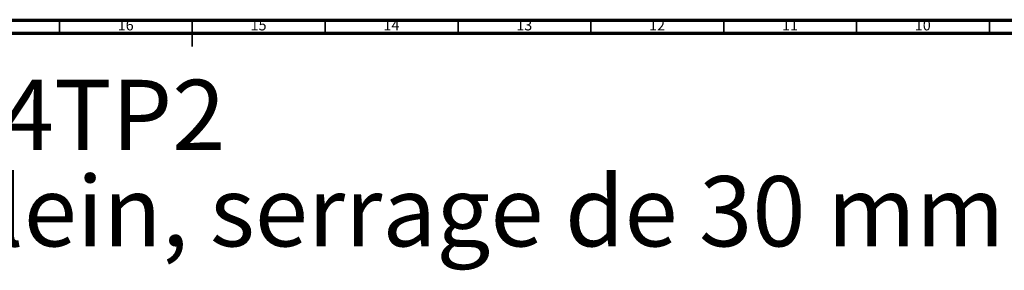
# Model space of a CAD drawing. Units: millimetres. Extents: x 4 to 1496, y 5 to 1495.
# Drawn here: x 685 to 1056, y 1401 to 1495 of the extents above; entities that cross this region are included whole.
import ezdxf

# ---------------------------------------------------------------- set-up
doc = ezdxf.new("R2010")
doc.units = ezdxf.units.MM
doc.styles.add('SLDTEXTSTYLE0', font='TXT', dxfattribs={"width": 0.75})
doc.styles.add('SLDTEXTSTYLE1', font='TXT', dxfattribs={"width": 0.695513})

# ---------------------------------------------------------------- blocks, each defined once
blk = doc.blocks.new('SW_NOTE_0')
at = {"color": 0, "linetype": 'Continuous', "lineweight": 0, "char_height": 26.4583, "attachment_point": 1}
for s, insert, style in [('- MK00-1B114TP2', (441.22, 34.11), 'SLDTEXTSTYLE0'), ('Bonde à panier, Ø 114 mm, avec trop plein, serrage de 30 mm - Waste, Ø 114 mm,', (0, -2.17), 'SLDTEXTSTYLE1')]:
    blk.add_mtext(s, dxfattribs=dict(at, insert=insert, style=style))

msp = doc.modelspace()

# ---------------------------------------------------------------- linework, layer by layer
at = {"color": 7, "linetype": 'Continuous', "lineweight": 70}
for p, q in [((5, 1495), (1495, 1495)), ((10, 1490), (1490, 1490))]:
    msp.add_line(p, q, dxfattribs=at)
at = {"color": 7, "linetype": 'Continuous', "lineweight": 35}
for p, q in [((700, 1490), (700, 1495)), ((750, 1495), (750, 1485)), ((750, 1490), (750, 1495)), ((800, 1490), (800, 1495)), ((850, 1490), (850, 1495)), ((900, 1490), (900, 1495)), ((950, 1490), (950, 1495)), ((1000, 1490), (1000, 1495)), ((1050, 1490), (1050, 1495))]:
    msp.add_line(p, q, dxfattribs=at)

# ---------------------------------------------------------------- block references
at = {"color": 7, "linetype": 'Continuous', "lineweight": 0}
msp.add_blockref('SW_NOTE_0', (27.07, 1438.38), dxfattribs=at)

# ---------------------------------------------------------------- texts
at = {"color": 7, "linetype": 'Continuous', "lineweight": 0, "char_height": 3.969, "attachment_point": 2, "style": 'SLDTEXTSTYLE0'}
for s, insert in [('16', (724.92, 1495.06)), ('15', (774.92, 1495.06)), ('14', (824.92, 1495.06)), ('13', (874.92, 1495.06)), ('12', (924.92, 1495.06)), ('11', (974.92, 1495.06)), ('10', (1024.92, 1495.06))]:
    msp.add_mtext(s, dxfattribs=dict(at, insert=insert))

doc.saveas('drawing.dxf')
